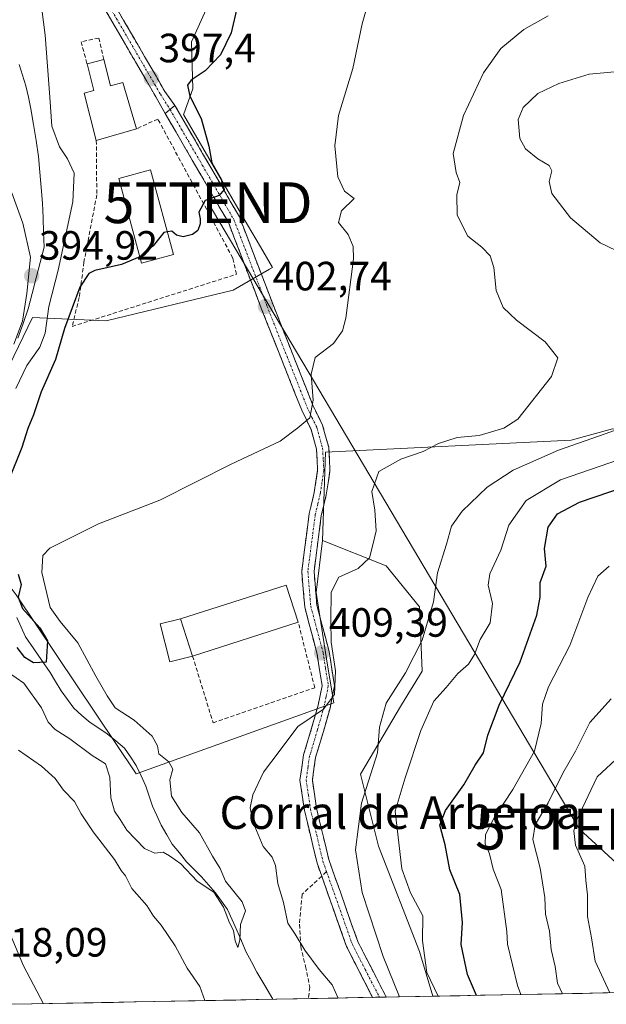
# Model space of a CAD drawing. Units: metres. Extents: x 631710 to 635188, y 4708860 to 4711239.
# Drawn here: x 634416 to 634560, y 4708911 to 4709152 of the extents above; entities that cross this region are included whole.
import ezdxf
from ezdxf.enums import TextEntityAlignment as Align

# ---------------------------------------------------------------- set-up
doc = ezdxf.new("R2010")
doc.units = ezdxf.units.M
doc.header["$MEASUREMENT"] = 0
doc.linetypes.add('TRAZO_Y_PUNTO', pattern=[1, 0.5, -0.25, 0, -0.25])
doc.linetypes.add('TRAZOSX2', pattern=[1.5, 1, -0.5])
doc.layers.get('0').update_dxf_attribs({"lineweight": 5})
for name, color, linetype, lineweight in [('Arbolado forestal CxS', 92, 'Continuous', 0), ('Camino', 19, 'TRAZOSX2', 0), ('Camino Cxs', 19, 'Continuous', 0), ('Camino eje', 19, 'TRAZO_Y_PUNTO', 0), ('Carátula', 7, 'Continuous', 5), ('Corriente natural lineal', 142, 'Continuous', 13), ('Cultivos herbáceos CxS', 92, 'Continuous', 0), ('Curva de nivel maestra', 36, 'Continuous', 30), ('Curva de nivel normal', 36, 'Continuous', 0), ('Edificación', 1, 'Continuous', 13), ('Edificación Cxs', 1, 'Continuous', 13), ('Edificación industrial', 135, 'Continuous', 13), ('Edificación industrial Cxs', 135, 'Continuous', 13), ('Edificación ligera', 1, 'Continuous', 0), ('Edificación ligera Cxs', 1, 'Continuous', 0), ('Matorral CxS', 135, 'Continuous', 0), ('Municipio CxS', 142, 'Continuous', 0), ('Muro lineal', 1, 'TRAZOSX2', 13), ('Núcleo urbano CxS', 19, 'Continuous', 0), ('Punto de cota en terreno', 7, 'Continuous', 0), ('Rótulo de punto de cota en terreno', 19, 'Continuous', 0), ('Senda', 19, 'TRAZOSX2', 0), ('Tendido', 6, 'Continuous', 0), ('Texto cartográfico', 19, 'Continuous', 0), ('Torre de tendido puntual', 7, 'Continuous', 0)]:
    doc.layers.add(name, color=color, linetype=linetype, lineweight=lineweight)
doc.styles.add('Arial', font='txt', dxfattribs={"height": 0.2})

# ---------------------------------------------------------------- blocks, each defined once
blk = doc.blocks.new('*U160')
at = {"layer": 'Matorral CxS', "color": 135, "linetype": 'Continuous', "lineweight": 0}
blk.add_polyline3d([(634415.23, 4709011.11, 400.63), (634444.62, 4708967.32, 403.06), (634493.02, 4708984.63, 411.41), (634491.42, 4708994.39, 410.44), (634488.7, 4709011.69, 409.35), (634490.25, 4709024.41, 408.35), (634505.83, 4709018.22, 412.01), (634514.02, 4709008.15, 414.98), (634514.65, 4708992.41, 418.38), (634509.58, 4708984.19, 418.3), (634499.54, 4708967.23, 415.46), (634503.94, 4708949.6, 418.7), (634514.02, 4708923.79, 420.77), (634517.24, 4708912.81, 419.94), (634414.79, 4708910.84, 417.53)], dxfattribs=at)
blk = doc.blocks.new('*U192')
at = {"layer": 'Curva de nivel normal', "color": 36, "linetype": 'Continuous', "lineweight": 0}
blk.add_polyline3d([(634563.16, 4708971.8, 440), (634557.5, 4708966.58, 440), (634552.46, 4708955.86, 440), (634551.83, 4708953.32, 440), (634552.22, 4708949.84, 440), (634554.46, 4708944.66, 440), (634554.75, 4708941.12, 440), (634555.17, 4708937.61, 440), (634555.16, 4708932.31, 440), (634556.16, 4708927.1, 440), (634557.05, 4708921.43, 440), (634560.58, 4708913.64, 440)], dxfattribs=at)
blk = doc.blocks.new('*U201')
at = {"layer": 'Curva de nivel normal', "color": 36, "linetype": 'Continuous', "lineweight": 0}
for points in [[(634509.08, 4708912.65, 415), (634505.13, 4708922.51, 415), (634499.98, 4708938.22, 415), (634498.36, 4708948.69, 415), (634499.79, 4708960.13, 415), (634503.7, 4708972.46, 415), (634504.18, 4708978.68, 415), (634505.81, 4708984.56, 415), (634510.58, 4708992.05, 415), (634514.65, 4708999.99, 415), (634517.45, 4709009.38, 415), (634518.41, 4709016.51, 415), (634520.58, 4709023.51, 415), (634521.85, 4709027.95, 415), (634524.48, 4709031.61, 415), (634530.58, 4709037.46, 415), (634536.92, 4709041.65, 415), (634548.08, 4709046.56, 415), (634559.46, 4709050.52, 415), (634568.61, 4709053.82, 415)], [(634567.98, 4709092.65, 415), (634558.27, 4709097.35, 415), (634551.01, 4709103.49, 415), (634546.4, 4709109.39, 415), (634545.72, 4709112.38, 415), (634546.39, 4709114.94, 415), (634545.74, 4709116.3, 415), (634542.99, 4709117.92, 415), (634539.94, 4709120.32, 415), (634538.58, 4709122.91, 415), (634538.19, 4709127.52, 415), (634539.37, 4709130.52, 415), (634542.98, 4709133.88, 415), (634548.09, 4709136.4, 415), (634555.53, 4709138.63, 415), (634563.57, 4709139.36, 415)], [(634413.79, 4708928.05, 415), (634417.06, 4708920.28, 415), (634421.94, 4708910.98, 415)]]:
    blk.add_polyline3d(points, dxfattribs=at)
blk = doc.blocks.new('*U207')
at = {"layer": 'Curva de nivel normal', "color": 36, "linetype": 'Continuous', "lineweight": 0}
blk.add_polyline3d([(634538.81, 4708913.22, 430), (634538.01, 4708915.41, 430), (634535.55, 4708925.52, 430), (634535.39, 4708928.7, 430), (634534.01, 4708938.97, 430), (634532.01, 4708943.95, 430), (634531.11, 4708947.68, 430), (634530.12, 4708950.13, 430), (634530.16, 4708952.42, 430), (634532.27, 4708956.5, 430), (634536.89, 4708963.42, 430), (634542.18, 4708972.84, 430), (634543.82, 4708979.58, 430), (634544.1, 4708984.32, 430), (634545.56, 4708988.6, 430), (634550.81, 4708998.68, 430), (634555.22, 4709010.48, 430), (634557.65, 4709015.7, 430), (634560.47, 4709018.14, 430)], dxfattribs=at)
blk = doc.blocks.new('*U208')
at = {"layer": 'Curva de nivel normal', "color": 36, "linetype": 'Continuous', "lineweight": 0}
blk.add_polyline3d([(634560.98, 4708985.67, 435), (634555.69, 4708979.84, 435), (634552.2, 4708972.84, 435), (634549.08, 4708967.42, 435), (634545.53, 4708960.16, 435), (634542.36, 4708954.75, 435), (634541.74, 4708951.17, 435), (634543.58, 4708944.17, 435), (634544.72, 4708936.99, 435), (634544.83, 4708932.89, 435), (634545.86, 4708928.76, 435), (634546.26, 4708924.26, 435), (634547.19, 4708920.08, 435), (634547.82, 4708916.02, 435), (634549.03, 4708913.42, 435)], dxfattribs=at)
blk = doc.blocks.new('*U217')
at = {"layer": 'Curva de nivel normal', "color": 36, "linetype": 'Continuous', "lineweight": 0}
blk.add_polyline3d([(634494.1, 4708912.36, 410), (634492.6, 4708915.64, 410), (634489.4, 4708919.38, 410), (634485.91, 4708924.06, 410), (634483.54, 4708927.99, 410), (634481.76, 4708930.71, 410), (634480.71, 4708935.79, 410), (634479.32, 4708940.39, 410), (634478.77, 4708944.82, 410), (634477.9, 4708946.88, 410), (634475.74, 4708949.49, 410), (634473.29, 4708955.36, 410), (634472.52, 4708958.93, 410), (634473.16, 4708962.14, 410), (634475.78, 4708967.71, 410), (634479.68, 4708972.71, 410), (634484.24, 4708978.84, 410), (634490.52, 4708983.12, 410), (634493.2, 4708986.7, 410), (634493.41, 4708992.51, 410), (634492.35, 4708999.51, 410), (634492.3, 4709004.93, 410), (634492.36, 4709011.78, 410), (634494.28, 4709015.47, 410), (634498.97, 4709017.6, 410), (634501.74, 4709020.17, 410), (634502.48, 4709023.03, 410), (634503.42, 4709026.8, 410), (634503.04, 4709031.89, 410), (634502.3, 4709036.45, 410), (634504.01, 4709041.33, 410), (634509.44, 4709044.36, 410), (634514.88, 4709046.24, 410), (634518.68, 4709048.16, 410), (634523.26, 4709049.68, 410), (634528.64, 4709050.12, 410), (634534.69, 4709051.92, 410), (634538.1, 4709054.15, 410), (634546.37, 4709064.56, 410), (634547.86, 4709069.18, 410), (634544.76, 4709073.08, 410), (634537.76, 4709078.41, 410), (634534.53, 4709081.51, 410), (634532.79, 4709085.66, 410), (634532.17, 4709091.33, 410), (634531.3, 4709094.17, 410), (634529.29, 4709096.28, 410), (634525.85, 4709098.97, 410), (634523.25, 4709104.1, 410), (634523.11, 4709109.11, 410), (634523.85, 4709112.09, 410), (634522.96, 4709114.54, 410), (634522.29, 4709119.25, 410), (634524.82, 4709128.54, 410), (634529.69, 4709138.96, 410), (634533.96, 4709144.91, 410), (634539.53, 4709149.6, 410), (634545.53, 4709152.94, 410)], dxfattribs=at)
blk = doc.blocks.new('*U220')
at = {"layer": 'Curva de nivel maestra', "color": 36, "linetype": 'Continuous', "lineweight": 30}
blk.add_polyline3d([(634527.99, 4708913.01, 425), (634525.75, 4708918.1, 425), (634524.2, 4708925.5, 425), (634524.57, 4708930.84, 425), (634523.9, 4708937.73, 425), (634521.44, 4708943.75, 425), (634520.32, 4708949.89, 425), (634519.02, 4708954.68, 425), (634520.36, 4708958.28, 425), (634524.86, 4708964.62, 425), (634527.63, 4708969.4, 425), (634529.71, 4708972.44, 425), (634530.72, 4708976.74, 425), (634533.5, 4708984.12, 425), (634538.64, 4708994.75, 425), (634542.72, 4709006.18, 425), (634543.54, 4709010.51, 425), (634543.52, 4709014.18, 425), (634544.99, 4709018.18, 425), (634544.61, 4709022.51, 425), (634545.52, 4709027.67, 425), (634547.84, 4709031, 425), (634553.19, 4709033.85, 425), (634564.42, 4709037.65, 425)], dxfattribs=at)
blk = doc.blocks.new('5PATER')
at = {"layer": 'Carátula', "linetype": 'Continuous', "lineweight": 5}
h = blk.add_hatch(color=250, dxfattribs=at)
edge = h.paths.add_edge_path()
edge.add_ellipse((0, 0.01), major_axis=(-1.33, -1.34), ratio=0.999422, start_angle=0, end_angle=360)
blk = doc.blocks.new('5TTEND')
blk.add_text('5TTEND', height=10).set_placement((0, 0), align=Align.MIDDLE_CENTER)

msp = doc.modelspace()

# ---------------------------------------------------------------- linework, layer by layer
at = {"layer": 'Arbolado forestal CxS', "color": 92, "linetype": 'Continuous', "lineweight": 0}
for points in [[(634624.14, 4708914.86, 453.53), (634517.24, 4708912.81, 419.94), (634517.24, 4708912.81, 419.94), (634514.02, 4708923.79, 420.77), (634503.94, 4708949.6, 418.7), (634499.54, 4708967.23, 415.46), (634509.58, 4708984.19, 418.3), (634514.65, 4708992.41, 418.38), (634514.02, 4709008.15, 414.98), (634505.83, 4709018.22, 412.01), (634490.25, 4709024.41, 408.35), (634490.96, 4709046.05, 406.21), (634551.15, 4709049.01, 416.55), (634561.25, 4709051.78, 416.72)], [(634607.4, 4709033.76, 422.28), (634600.23, 4709041.86, 421.39), (634589.97, 4709046.08, 421.46), (634579.12, 4709048.37, 421.45), (634565.2, 4709051.03, 418.01), (634561.25, 4709051.78, 416.72), (634551.15, 4709049.01, 416.55), (634490.96, 4709046.05, 406.21), (634490.25, 4709024.41, 408.35)], [(634490.25, 4709024.41, 408.35), (634505.83, 4709018.22, 412.01), (634514.02, 4709008.15, 414.98), (634514.65, 4708992.41, 418.38), (634509.58, 4708984.19, 418.3), (634499.54, 4708967.23, 415.46), (634503.94, 4708949.6, 418.7), (634514.02, 4708923.79, 420.77), (634517.24, 4708912.81, 419.94)], [(634624.14, 4708914.86, 453.53), (634517.24, 4708912.81, 419.94)]]:
    msp.add_polyline3d(points, dxfattribs=at)
at = {"layer": 'Camino', "color": 19, "linetype": 'TRAZOSX2', "lineweight": 0}
for points in [[(634451.73, 4709129.05), (634449.46, 4709133.06), (634436.99, 4709154.55), (634434.51, 4709158.84), (634432.02, 4709163.12), (634429.55, 4709167.36), (634427.38, 4709170.5), (634425.17, 4709173.68), (634422.97, 4709176.86), (634421.7, 4709179.48)], [(634424.28, 4709179.46), (634425.11, 4709178.34), (634427.31, 4709175.16), (634429.52, 4709171.98), (634431.72, 4709168.8), (634431.77, 4709168.71), (634434.26, 4709164.42), (634436.75, 4709160.14), (634439.23, 4709155.85), (634451.67, 4709134.42), (634454.13, 4709130.94)], [(634454.13, 4709130.94), (634469.92, 4709103.67), (634478.06, 4709082.41), (634487.9, 4709057.58), (634490.28, 4709052.65), (634491.77, 4709047.29), (634492.08, 4709041.52), (634491.19, 4709035.63), (634489.97, 4709030.54), (634488.18, 4709016.81), (634488.86, 4709008.63), (634491.88, 4708997.23), (634493.2, 4708988.81), (634492.1, 4708983.39), (634490.48, 4708977.63), (634488.56, 4708971.28), (634487.77, 4708965.75), (634488.78, 4708958.9), (634491.81, 4708946.28), (634498.89, 4708926.22), (634505.88, 4708912.59)], [(634490.06, 4708942.21), (634488.93, 4708945.42), (634485.84, 4708958.32), (634484.73, 4708965.75), (634485.62, 4708971.94), (634487.6, 4708978.47), (634489.18, 4708984.09), (634490.16, 4708988.87), (634488.94, 4708996.61), (634485.9, 4709008.11), (634485.16, 4709016.87), (634487.01, 4709031.08), (634488.25, 4709036.21), (634489.06, 4709041.66), (634488.79, 4709046.81), (634487.46, 4709051.59), (634485.16, 4709056.38), (634475.26, 4709081.33), (634467.2, 4709102.37), (634451.73, 4709129.05)], [(634502.52, 4708912.53), (634502.52, 4708912.53), (634496.13, 4708925.02), (634490.06, 4708942.21)], [(634504.2, 4708912.56), (634502.52, 4708912.53)], [(634505.88, 4708912.59), (634504.2, 4708912.56)]]:
    msp.add_lwpolyline(points, dxfattribs=at)
at = {"layer": 'Camino Cxs', "color": 19, "linetype": 'Continuous', "lineweight": 0}
msp.add_lwpolyline([(634454.13, 4709130.94), (634451.73, 4709129.05)], dxfattribs=at)
msp.add_polyline3d([(634439.23, 4709155.85, 395.57), (634441.72, 4709151.57, 395.91), (634444.21, 4709147.28, 396.55), (634446.7, 4709142.99, 396.92), (634449.18, 4709138.71, 397.69), (634451.67, 4709134.42, 397.85), (634454.13, 4709130.94, 398.16), (634451.73, 4709129.05, 398.01), (634449.46, 4709133.06, 397.67), (634446.97, 4709137.35, 397.27), (634444.47, 4709141.65, 396.84), (634441.98, 4709145.95, 396.4), (634439.48, 4709150.25, 395.98), (634436.99, 4709154.55, 395.65)], dxfattribs=at)
msp.add_polyline3d([(634505.88, 4708912.59, 413.93), (634502.52, 4708912.53, 413.1), (634502.52, 4708912.53, 413.1), (634500.39, 4708916.69, 413.03), (634498.26, 4708920.86, 412.86), (634496.13, 4708925.02, 413.03), (634494.61, 4708929.32, 413.18), (634493.1, 4708933.62, 413.17), (634491.58, 4708937.91, 412.91), (634490.06, 4708942.21, 412.46), (634488.93, 4708945.42, 412.29), (634487.9, 4708949.72, 412.11), (634486.87, 4708954.02, 411.89), (634485.84, 4708958.32, 411.57), (634485.29, 4708962.04, 411.28), (634484.73, 4708965.75, 410.97), (634485.18, 4708968.85, 410.8), (634485.62, 4708971.94, 410.57), (634486.61, 4708975.21, 410.41), (634487.6, 4708978.47, 410.32), (634488.39, 4708981.28, 410.08), (634489.18, 4708984.09, 409.78), (634490.16, 4708988.87, 409.41), (634489.55, 4708992.74, 409.19), (634488.94, 4708996.61, 409.14), (634487.93, 4709000.44, 408.8), (634486.91, 4709004.28, 408.34), (634485.9, 4709008.11, 408.01), (634485.53, 4709012.49, 407.71), (634485.16, 4709016.87, 407.44), (634485.78, 4709021.61, 407.02), (634486.39, 4709026.34, 406.5), (634487.01, 4709031.08, 406.21), (634487.63, 4709033.65, 406.06), (634488.25, 4709036.21, 405.85), (634488.66, 4709038.94, 405.58), (634489.06, 4709041.66, 405.45), (634488.93, 4709044.24, 405.35), (634488.79, 4709046.81, 405.28), (634487.46, 4709051.59, 405.14), (634486.31, 4709053.99, 404.95), (634485.16, 4709056.38, 404.78), (634483.51, 4709060.54, 404.55), (634481.86, 4709064.7, 404.26), (634480.21, 4709068.86, 403.72), (634478.56, 4709073.01, 403.38), (634476.91, 4709077.17, 403.08), (634475.26, 4709081.33, 402.52), (634473.65, 4709085.54, 402.04), (634472.04, 4709089.75, 401.71), (634470.42, 4709093.95, 401.17), (634468.81, 4709098.16, 400.96), (634467.2, 4709102.37, 400.56), (634464.99, 4709106.18, 400.09), (634462.78, 4709109.99, 399.88), (634460.57, 4709113.8, 399.41), (634458.36, 4709117.62, 399.03), (634456.15, 4709121.43, 398.65), (634453.94, 4709125.24, 398.37), (634451.73, 4709129.05, 398.01), (634454.13, 4709130.94, 398.16), (634456.39, 4709127.04, 398.35), (634458.64, 4709123.15, 399.05), (634460.9, 4709119.25, 399.2), (634463.15, 4709115.36, 399.79), (634465.41, 4709111.46, 400.04), (634467.66, 4709107.57, 400.39), (634469.92, 4709103.67, 400.52), (634471.55, 4709099.42, 400.85), (634473.18, 4709095.17, 401.51), (634474.8, 4709090.91, 401.83), (634476.43, 4709086.66, 402.14), (634478.06, 4709082.41, 402.76), (634479.7, 4709078.27, 403.08), (634481.34, 4709074.13, 403.36), (634482.98, 4709070, 404.02), (634484.62, 4709065.86, 404.41), (634486.26, 4709061.72, 404.55), (634487.9, 4709057.58, 405), (634489.09, 4709055.12, 405.25), (634490.28, 4709052.65, 405.42), (634491.03, 4709049.97, 405.38), (634491.77, 4709047.29, 405.4), (634491.93, 4709044.41, 405.45), (634492.08, 4709041.52, 405.61), (634491.64, 4709038.58, 405.56), (634491.19, 4709035.63, 406.01), (634490.58, 4709033.09, 406.41), (634489.97, 4709030.54, 406.77), (634489.37, 4709025.96, 407.17), (634488.78, 4709021.39, 407.61), (634488.18, 4709016.81, 408.03), (634488.52, 4709012.72, 408.46), (634488.86, 4709008.63, 408.63), (634489.87, 4709004.83, 408.89), (634490.87, 4709001.03, 409.26), (634491.88, 4708997.23, 409.65), (634492.54, 4708993.02, 409.68), (634493.2, 4708988.81, 410.15), (634492.65, 4708986.1, 410.07), (634492.1, 4708983.39, 410.09), (634491.29, 4708980.51, 410.44), (634490.48, 4708977.63, 410.76), (634489.52, 4708974.46, 410.85), (634488.56, 4708971.28, 410.96), (634488.17, 4708968.52, 411.14), (634487.77, 4708965.75, 411.31), (634488.28, 4708962.33, 411.66), (634488.78, 4708958.9, 412.04), (634489.79, 4708954.69, 412.39), (634490.8, 4708950.49, 412.45), (634491.81, 4708946.28, 412.57), (634493.23, 4708942.27, 413.04), (634494.64, 4708938.26, 413.26), (634496.06, 4708934.24, 413.45), (634497.47, 4708930.23, 413.77), (634498.89, 4708926.22, 413.69), (634500.64, 4708922.81, 413.58), (634502.39, 4708919.41, 414.01), (634504.13, 4708916, 414.06), (634505.88, 4708912.59, 413.93)], close=True, dxfattribs=at)
at = {"layer": 'Camino eje', "color": 19, "linetype": 'TRAZO_Y_PUNTO', "lineweight": 0}
for points in [[(634423.12, 4709179.47), (634424.04, 4709177.6), (634426.24, 4709174.42), (634428.45, 4709171.24), (634430.65, 4709168.06), (634433.14, 4709163.77), (634435.63, 4709159.49), (634438.11, 4709155.2), (634450.56, 4709133.75), (634452.93, 4709130)], [(634452.93, 4709130), (634460.83, 4709116.36), (634468.56, 4709103.02), (634476.66, 4709081.87), (634481.58, 4709069.46), (634486.53, 4709056.98), (634487.68, 4709054.59), (634488.87, 4709052.12), (634490.28, 4709047.05), (634490.44, 4709044.17), (634490.57, 4709041.59), (634490.13, 4709038.65), (634489.72, 4709035.92), (634489.11, 4709033.38), (634488.49, 4709030.81), (634486.67, 4709016.84), (634487.04, 4709012.46), (634487.38, 4709008.37), (634488.9, 4709002.62), (634490.41, 4708996.92), (634491.02, 4708993.05), (634491.68, 4708988.84), (634491.13, 4708986.13), (634490.64, 4708983.73), (634489.04, 4708978.05), (634488.08, 4708974.88), (634487.09, 4708971.61), (634486.7, 4708968.85), (634486.25, 4708965.75), (634486.81, 4708962.04), (634487.31, 4708958.61), (634488.83, 4708952.3), (634490.37, 4708945.85), (634491.26, 4708943.32)], [(634491.26, 4708943.32), (634497.51, 4708925.62), (634500.71, 4708919.38), (634504.2, 4708912.56), (634504.2, 4708912.56)]]:
    msp.add_lwpolyline(points, dxfattribs=at)
at = {"layer": 'Corriente natural lineal', "color": 142, "linetype": 'Continuous', "lineweight": 13}
for points in [[(634415.69, 4709073.95, 394.92), (634416.94, 4709077.55, 394.96), (634418.2, 4709081.15, 394.82), (634419.17, 4709084.94, 394.52), (634420.14, 4709088.73, 393.83), (634421.11, 4709092.51, 393.77), (634422.08, 4709096.3, 393.52), (634421.95, 4709099.88, 393.25), (634421.83, 4709103.45, 393.03), (634421.7, 4709107.03, 392.65), (634421.38, 4709110.86, 392.2), (634421.06, 4709114.68, 391.94), (634420.74, 4709118.51, 392.12), (634420.11, 4709122.4, 393.23), (634419.47, 4709126.28, 393.86), (634418.84, 4709130.17, 393.74), (634418.23, 4709132.99, 393.37), (634417.61, 4709135.8, 392.66), (634416.81, 4709138.43, 391.65), (634416.01, 4709141.05, 391.11)], [(634478.09, 4708912.06, 405.79), (634478.09, 4708912.06, 405.79), (634476.15, 4708915.4, 405.75), (634474.2, 4708918.74, 404.94), (634472.84, 4708921.26, 404.91), (634471.47, 4708923.78, 404.93), (634470.39, 4708926.4, 405.4), (634469.31, 4708929.02, 405.33), (634468.14, 4708931.54, 404.98), (634466.96, 4708934.06, 404.73), (634465.51, 4708936.11, 404.93), (634464.06, 4708938.16, 405.21), (634462.33, 4708940.11, 405.04), (634460.6, 4708942.06, 404.43), (634458.78, 4708943.91, 404.19), (634456.95, 4708945.76, 404.03), (634455.22, 4708947.9, 403.79), (634453.48, 4708950.04, 403.94), (634452.12, 4708952.37, 403.64), (634450.76, 4708954.7, 403.25), (634449.69, 4708957.04, 402.95), (634448.61, 4708959.37, 402.86), (634447.81, 4708961.81, 402.88), (634447.01, 4708964.25, 402.5), (634445.84, 4708966.77, 402.48), (634444.66, 4708969.29, 402.73), (634443.21, 4708971.44, 402.7), (634441.76, 4708973.58, 402.32), (634439.66, 4708975.33, 402.45), (634437.55, 4708977.08, 402.06), (634435.46, 4708978.46, 401.45), (634433.36, 4708979.84, 401.59), (634431.35, 4708981.6, 401.56), (634429.34, 4708983.35, 402.01), (634427.8, 4708985.49, 401.85), (634426.25, 4708987.63, 401.34), (634424.89, 4708989.87, 401.42), (634423.53, 4708992.1, 400.85), (634421.53, 4708995.02, 399.73), (634419.53, 4708997.93, 399.83), (634417.53, 4709000.85, 399.26), (634416.46, 4709003.19, 398.36), (634415.38, 4709005.53, 398.99)]]:
    msp.add_polyline3d(points, dxfattribs=at)
at = {"layer": 'Cultivos herbáceos CxS', "color": 92, "linetype": 'Continuous', "lineweight": 0}
for points in [[(634546.15, 4709172.27, 407.86), (634545, 4709172.05, 407.87), (634531.06, 4709172.75, 407.16), (634521.77, 4709171.45, 406.47), (634513.62, 4709170.31, 405.71), (634467.95, 4709156.36, 400.18), (634461.75, 4709154.47, 399.44), (634458.19, 4709146.6, 399.57), (634458.54, 4709135.09, 400.29), (634456.29, 4709128.92, 399.34), (634456.23, 4709128.75, 399.31), (634471.93, 4709101.73, 401.79), (634475.05, 4709096.35, 402.37), (634478, 4709091.27, 403.11), (634477.28, 4709090.86, 402.96), (634468.42, 4709085.72, 402.05), (634437.27, 4709078.27, 401.46), (634419.27, 4709079.08, 395.34), (634405.37, 4709050.5, 397.01), (634405.22, 4709041.97, 397.19)], [(634405.37, 4709050.5, 397.01), (634419.27, 4709079.08, 395.34), (634437.27, 4709078.27, 401.46), (634468.42, 4709085.72, 402.05), (634477.28, 4709090.86, 402.96), (634478, 4709091.27, 403.11), (634475.05, 4709096.35, 402.37), (634471.93, 4709101.73, 401.79), (634456.23, 4709128.75, 399.31), (634456.29, 4709128.92, 399.34), (634458.54, 4709135.09, 400.29), (634458.19, 4709146.6, 399.57), (634461.75, 4709154.47, 399.44)], [(634769.83, 4709015.19, 436.82), (634727.82, 4709018.69, 432.77), (634716.94, 4709022.25, 432.35), (634711.69, 4709029.76, 430.69), (634704.02, 4709031.5, 431.79), (634695.19, 4709032.6, 431.87), (634686.82, 4709033.65, 430.19), (634683.17, 4709032.85, 429.73), (634648.26, 4709025.15, 428.96), (634618.3, 4709029.55, 423.32), (634607.4, 4709033.76, 422.28), (634600.23, 4709041.86, 421.39), (634589.97, 4709046.08, 421.46), (634579.12, 4709048.37, 421.45), (634565.2, 4709051.03, 418.01), (634561.25, 4709051.78, 416.72), (634551.15, 4709049.01, 416.55), (634490.96, 4709046.05, 406.21), (634490.25, 4709024.41, 408.35), (634488.7, 4709011.69, 409.35), (634491.42, 4708994.39, 410.44), (634493.02, 4708984.63, 411.41), (634444.62, 4708967.32, 403.06), (634415.23, 4709011.11, 400.63)], [(634607.4, 4709033.76, 422.28), (634600.23, 4709041.86, 421.39), (634589.97, 4709046.08, 421.46), (634579.12, 4709048.37, 421.45), (634565.2, 4709051.03, 418.01), (634561.25, 4709051.78, 416.72), (634551.15, 4709049.01, 416.55), (634490.96, 4709046.05, 406.21), (634490.25, 4709024.41, 408.35)], [(634405.22, 4709041.97, 397.19), (634405.73, 4709035.52, 398.37), (634408.17, 4709024.91, 399.66), (634411.24, 4709016.34, 399.48), (634415.23, 4709011.11, 400.63), (634444.62, 4708967.32, 403.06), (634493.02, 4708984.63, 411.41), (634491.42, 4708994.39, 410.44), (634488.7, 4709011.69, 409.35), (634490.25, 4709024.41, 408.35)]]:
    msp.add_polyline3d(points, dxfattribs=at)
at = {"layer": 'Curva de nivel maestra', "color": 36, "linetype": 'Continuous', "lineweight": 30}
for points in [[(634469.43, 4709155.46, 400), (634467.88, 4709148.76, 400), (634465.28, 4709143.38, 400), (634461.53, 4709139.5, 400), (634458.13, 4709137.21, 400), (634457.2, 4709135.93, 400), (634457.77, 4709133.28, 400), (634460.55, 4709127.8, 400), (634462.42, 4709121.02, 400), (634463.14, 4709116.93, 400), (634465.43, 4709112.94, 400), (634466.17, 4709110.36, 400), (634464.92, 4709108.94, 400), (634461.53, 4709107.67, 400), (634459.94, 4709104.86, 400), (634460.31, 4709103.19, 400), (634460.3, 4709102, 400), (634459.7, 4709100.38, 400), (634458.45, 4709099.39, 400), (634456.17, 4709098.82, 400), (634454.54, 4709099.21, 400), (634453.35, 4709100.17, 400), (634452.28, 4709099.99, 400)], [(634452.28, 4709099.99, 400), (634451.4, 4709099.84, 400), (634448.8, 4709096.59, 400), (634445.97, 4709094.12, 400), (634445.52, 4709093.94, 400)], [(634445.52, 4709093.94, 400), (634441.01, 4709092.06, 400), (634434.48, 4709090.56, 400), (634433.03, 4709089.8, 400), (634430.82, 4709086.44, 400), (634427.08, 4709076.32, 400), (634424.89, 4709068.8, 400), (634421.39, 4709060.81, 400), (634419.48, 4709055.22, 400), (634418.09, 4709051.87, 400), (634416.6, 4709047.22, 400), (634413.48, 4709039.32, 400)], [(634415.72, 4709016.18, 400), (634416.48, 4709013.68, 400), (634415.71, 4709010.58, 400), (634416.79, 4709007.8, 400), (634421.04, 4709003.03, 400), (634422.89, 4708999.88, 400), (634422.62, 4708994.67, 400), (634419.5, 4708994.45, 400), (634417.4, 4708995.8, 400), (634415.49, 4708998.2, 400)]]:
    msp.add_polyline3d(points, dxfattribs=at)
at = {"layer": 'Curva de nivel normal', "color": 36, "linetype": 'Continuous', "lineweight": 0}
for points in [[(634501.62, 4709156.66, 405), (634499.99, 4709150.95, 405), (634497.69, 4709140.04, 405), (634494.21, 4709128.51, 405), (634493.24, 4709121.09, 405), (634493.99, 4709113.48, 405), (634495.67, 4709109.98, 405), (634498.05, 4709108.19, 405), (634494.91, 4709105.19, 405), (634494.14, 4709102.33, 405), (634496.56, 4709099.36, 405), (634497.78, 4709096.43, 405), (634497.88, 4709093.39, 405), (634495.99, 4709078.92, 405), (634495.13, 4709075.81, 405), (634492.93, 4709072.66, 405), (634488.48, 4709069.29, 405), (634487.46, 4709065.18, 405), (634487.98, 4709058.8, 405), (634487.14, 4709054.51, 405), (634484.2, 4709051.99, 405), (634479.87, 4709048.74, 405), (634467.92, 4709043.16, 405), (634450.46, 4709034.33, 405), (634435.44, 4709028.5, 405), (634423.45, 4709022.56, 405), (634421.78, 4709020.78, 405), (634421.52, 4709016.6, 405), (634423.54, 4709008.04, 405), (634426.01, 4709004.57, 405), (634430.34, 4708999.36, 405), (634434.78, 4708991.18, 405), (634437.52, 4708986.38, 405), (634439.48, 4708983.41, 405), (634444.13, 4708980.43, 405), (634448.58, 4708976.47, 405), (634449.84, 4708974.13, 405), (634450.18, 4708972.14, 405), (634452.62, 4708970.24, 405), (634453.58, 4708968.46, 405), (634452.89, 4708965.82, 405), (634453.32, 4708961.78, 405), (634455.81, 4708957.78, 405), (634460.14, 4708952.82, 405), (634463.36, 4708947.12, 405), (634465.18, 4708944.12, 405), (634466.53, 4708940.98, 405), (634470.56, 4708935.96, 405), (634471.38, 4708933.69, 405), (634470.2, 4708930.36, 405), (634470.02, 4708926.54, 405), (634469.52, 4708924.77, 405), (634468.88, 4708926.34, 405), (634468.5, 4708928.93, 405), (634467.48, 4708930.79, 405), (634466, 4708934.64, 405), (634463.61, 4708938.28, 405), (634459.59, 4708941, 405), (634455.6, 4708945.27, 405), (634452.82, 4708947.16, 405), (634451.28, 4708948.1, 405), (634449.2, 4708947.88, 405), (634446.67, 4708948.98, 405), (634442.38, 4708953.46, 405), (634440.7, 4708956.12, 405), (634439.36, 4708958.11, 405), (634438.46, 4708961.43, 405), (634438.14, 4708966.45, 405), (634437.09, 4708969.73, 405), (634433.83, 4708971.8, 405), (634428.38, 4708975.87, 405), (634424.77, 4708978.14, 405), (634423.1, 4708979.92, 405), (634421.43, 4708983.42, 405), (634417.16, 4708989.5, 405), (634411.52, 4708993.44, 405)], [(634415.19, 4709061.65, 395), (634417.85, 4709067.32, 395), (634421, 4709071.76, 395), (634422.32, 4709075.18, 395), (634423.22, 4709081.78, 395), (634425.56, 4709090.65, 395), (634429.08, 4709107.41, 395), (634429.43, 4709114.38, 395), (634427.81, 4709117.89, 395), (634425.82, 4709120.86, 395), (634423.96, 4709125.9, 395), (634423.5, 4709133.03, 395), (634422.36, 4709148.23, 395), (634421.16, 4709157.86, 395)], [(634414.18, 4709109.6, 395), (634416.89, 4709102.18, 395), (634418.77, 4709093.86, 395), (634417.83, 4709084.89, 395), (634416.76, 4709078.19, 395), (634414.7, 4709072.51, 395)], [(634518.59, 4708912.83, 420), (634515.84, 4708918.6, 420), (634514.71, 4708926.38, 420), (634514.84, 4708932.48, 420), (634511.83, 4708938.14, 420), (634509.71, 4708944.02, 420), (634508.08, 4708958.17, 420), (634510.5, 4708966.31, 420), (634514.35, 4708977.92, 420), (634517.55, 4708985.06, 420), (634520.56, 4708988.44, 420), (634523.42, 4708991.85, 420), (634526, 4708994.18, 420), (634527.51, 4708996.51, 420), (634528.9, 4709000.18, 420), (634531.35, 4709004.3, 420), (634531.9, 4709009, 420), (634530.83, 4709013.49, 420), (634531.26, 4709016.27, 420), (634533.93, 4709022.04, 420), (634535.86, 4709028.22, 420), (634540.16, 4709034.2, 420), (634548.56, 4709039.26, 420), (634562.96, 4709044.3, 420)], [(634415.78, 4708973.1, 410), (634421.45, 4708969.19, 410), (634424.76, 4708966.13, 410), (634426.84, 4708963.25, 410), (634429.5, 4708960.48, 410), (634431.15, 4708957.46, 410), (634434.08, 4708953.06, 410), (634439.29, 4708946.26, 410), (634440.97, 4708943.61, 410), (634442, 4708942.3, 410), (634443.57, 4708939.21, 410), (634447.26, 4708935.03, 410), (634448.9, 4708932.38, 410), (634450.78, 4708930.21, 410), (634454.2, 4708925.17, 410), (634457.08, 4708919.72, 410), (634460.2, 4708915.17, 410), (634461.47, 4708911.74, 410)]]:
    msp.add_polyline3d(points, dxfattribs=at)
at = {"layer": 'Edificación', "color": 1, "linetype": 'Continuous', "lineweight": 13}
for points in [[(634436.71, 4709142.21, 396.64), (634438.34, 4709135.83, 397.19), (634441.34, 4709136.59, 397.18), (634444.67, 4709125.26, 398.1), (634434.87, 4709122.43, 397.68), (634431.92, 4709134, 397.12), (634434.28, 4709134.61, 397.16), (634432.62, 4709141.17, 396.64), (634436.71, 4709142.21, 396.64)], [(634453.78, 4709094.44, 400.14), (634445.96, 4709092.32, 400.1), (634440.35, 4709113.13, 398.48), (634448.15, 4709115.23, 398.78), (634453.78, 4709094.44, 400.14)]]:
    msp.add_polyline3d(points, dxfattribs=at)
at = {"layer": 'Edificación Cxs', "color": 1, "linetype": 'Continuous', "lineweight": 13}
for points in [[(634436.71, 4709142.21, 396.64), (634438.34, 4709135.83, 397.19), (634441.34, 4709136.59, 397.18), (634444.67, 4709125.26, 398.1), (634434.87, 4709122.43, 397.68), (634431.92, 4709134, 397.12), (634434.28, 4709134.61, 397.16), (634432.62, 4709141.17, 396.64), (634436.71, 4709142.21, 396.64)], [(634453.78, 4709094.44, 400.14), (634445.96, 4709092.32, 400.1), (634440.35, 4709113.13, 398.48), (634448.15, 4709115.23, 398.78), (634453.78, 4709094.44, 400.14)]]:
    msp.add_polyline3d(points, close=True, dxfattribs=at)
at = {"layer": 'Edificación industrial', "color": 135, "linetype": 'Continuous', "lineweight": 13}
msp.add_polyline3d([(634458.44, 4708996.14, 407.61), (634455.52, 4709005.28, 407.66), (634481.39, 4709013.53, 407.78), (634484.3, 4709004.39, 408.36), (634458.44, 4708996.14, 407.61)], dxfattribs=at)
at = {"layer": 'Edificación industrial Cxs', "color": 135, "linetype": 'Continuous', "lineweight": 13}
msp.add_polyline3d([(634458.44, 4708996.14, 407.61), (634455.52, 4709005.28, 407.66), (634481.39, 4709013.53, 407.78), (634484.3, 4709004.39, 408.36), (634458.44, 4708996.14, 407.61)], close=True, dxfattribs=at)
at = {"layer": 'Edificación ligera', "color": 1, "linetype": 'Continuous', "lineweight": 0}
for points in [[(634458.44, 4708996.14, 407.61), (634452.9, 4708994.71, 407.01), (634450.51, 4709003.99, 407.13), (634455.52, 4709005.28, 407.66)], [(634455.52, 4709005.28, 407.66), (634458.44, 4708996.14, 407.61)]]:
    msp.add_polyline3d(points, dxfattribs=at)
at = {"layer": 'Edificación ligera Cxs', "color": 1, "linetype": 'Continuous', "lineweight": 0}
msp.add_polyline3d([(634458.44, 4708996.14, 407.61), (634452.9, 4708994.71, 407.01), (634450.51, 4709003.99, 407.13), (634455.52, 4709005.28, 407.66), (634458.44, 4708996.14, 407.61)], close=True, dxfattribs=at)
at = {"layer": 'Matorral CxS', "color": 135, "linetype": 'Continuous', "lineweight": 0}
for points in [[(634405.22, 4709041.97, 397.19), (634405.73, 4709035.52, 398.37), (634408.17, 4709024.91, 399.66), (634411.24, 4709016.34, 399.48), (634415.23, 4709011.11, 400.63), (634444.62, 4708967.32, 403.06), (634493.02, 4708984.63, 411.41), (634491.42, 4708994.39, 410.44), (634488.7, 4709011.69, 409.35), (634490.25, 4709024.41, 408.35)], [(634490.25, 4709024.41, 408.35), (634505.83, 4709018.22, 412.01), (634514.02, 4709008.15, 414.98), (634514.65, 4708992.41, 418.38), (634509.58, 4708984.19, 418.3), (634499.54, 4708967.23, 415.46), (634503.94, 4708949.6, 418.7), (634514.02, 4708923.79, 420.77), (634517.24, 4708912.81, 419.94)], [(634517.24, 4708912.81, 419.94), (634414.79, 4708910.84, 417.53)]]:
    msp.add_polyline3d(points, dxfattribs=at)
at = {"layer": 'Municipio CxS', "color": 142, "linetype": 'Continuous', "lineweight": 0}
msp.add_polyline3d([(634563.9, 4708913.7, 441.55), (634558.91, 4708913.61, 439.32), (634553.92, 4708913.51, 437.18), (634548.93, 4708913.42, 434.81), (634543.93, 4708913.32, 432.36), (634538.94, 4708913.22, 429.87), (634533.95, 4708913.13, 427.35), (634528.96, 4708913.03, 425.03), (634523.97, 4708912.94, 422.5), (634518.98, 4708912.84, 419.88), (634513.99, 4708912.75, 417.25), (634508.99, 4708912.65, 414.93), (634504, 4708912.55, 413.47), (634499.01, 4708912.46, 411.74), (634494.02, 4708912.36, 409.32), (634489.03, 4708912.27, 407), (634484.04, 4708912.17, 405.94), (634479.05, 4708912.07, 405.82), (634474.05, 4708911.98, 406.56), (634469.06, 4708911.88, 407.88), (634464.07, 4708911.79, 408.95), (634459.08, 4708911.69, 410.56), (634454.09, 4708911.6, 411.59), (634449.1, 4708911.5, 411.51), (634444.11, 4708911.4, 411.47), (634439.11, 4708911.31, 411.54), (634434.12, 4708911.21, 411.72), (634429.13, 4708911.12, 412.04), (634424.14, 4708911.02, 413.38), (634419.15, 4708910.93, 415.96), (634414.16, 4708910.83, 417.95)], dxfattribs=at)
at = {"layer": 'Muro lineal', "color": 1, "linetype": 'TRAZOSX2', "lineweight": 13}
for points in [[(634436.71, 4709142.21, 396.64), (634435.49, 4709147.48, 396.18), (634431.12, 4709146.59, 396.31), (634432.62, 4709141.17, 396.64)], [(634434.87, 4709122.43, 397.68), (634434.98, 4709109.09, 397.02), (634432.86, 4709097.88, 397.76), (634431.85, 4709092.59, 399), (634430.69, 4709083.93, 399.81), (634428.94, 4709076.85, 399.94), (634456.11, 4709085.48, 401), (634469.19, 4709089.63, 401.34), (634468.3, 4709093.61, 400.76), (634449.95, 4709127.64, 398.07), (634444.67, 4709125.26, 398.1)], [(634458.44, 4708996.14, 407.61), (634463.45, 4708979.81, 408.3), (634488.35, 4708988.38, 409.41), (634484.3, 4709004.39, 408.36)]]:
    msp.add_polyline3d(points, dxfattribs=at)
at = {"layer": 'Núcleo urbano CxS', "color": 19, "linetype": 'Continuous', "lineweight": 0}
for points in [[(634546.15, 4709172.27, 407.86), (634545, 4709172.05, 407.87), (634531.06, 4709172.75, 407.16), (634521.77, 4709171.45, 406.47), (634513.62, 4709170.31, 405.71), (634467.95, 4709156.36, 400.18), (634461.75, 4709154.47, 399.44), (634458.19, 4709146.6, 399.57), (634458.54, 4709135.09, 400.29), (634456.29, 4709128.92, 399.34), (634456.23, 4709128.75, 399.31), (634471.93, 4709101.73, 401.79), (634475.05, 4709096.35, 402.37), (634478, 4709091.27, 403.11), (634477.28, 4709090.86, 402.96), (634468.42, 4709085.72, 402.05), (634437.27, 4709078.27, 401.46), (634419.27, 4709079.08, 395.34), (634405.37, 4709050.5, 397.01), (634405.22, 4709041.97, 397.19)], [(634461.75, 4709154.47, 399.44), (634458.19, 4709146.6, 399.57), (634458.54, 4709135.09, 400.29), (634456.29, 4709128.92, 399.34), (634456.23, 4709128.75, 399.31), (634471.93, 4709101.73, 401.79), (634475.05, 4709096.35, 402.37), (634478, 4709091.27, 403.11), (634477.28, 4709090.86, 402.96), (634468.42, 4709085.72, 402.05), (634437.27, 4709078.27, 401.46), (634419.27, 4709079.08, 395.34), (634405.37, 4709050.5, 397.01)]]:
    msp.add_polyline3d(points, dxfattribs=at)
at = {"layer": 'Senda', "color": 19, "linetype": 'TRAZOSX2', "lineweight": 0}
for points in [[(634490.06, 4708942.21), (634485.25, 4708937.78), (634484.62, 4708930.42), (634484.91, 4708924.96), (634486.12, 4708920.08), (634487.15, 4708915.01), (634486.8, 4708912.22)], [(634491.26, 4708943.32), (634490.06, 4708942.21)]]:
    msp.add_lwpolyline(points, dxfattribs=at)
at = {"layer": 'Tendido', "color": 6, "linetype": 'Continuous', "lineweight": 0}
msp.add_polyline3d([(634462.24, 4709107.16, 400), (634553.21, 4708953.74, 440.14), (634596.1, 4708914.32, 450.9)], dxfattribs=at)

# ---------------------------------------------------------------- block references
at = {"layer": 'Curva de nivel maestra', "color": 36, "linetype": 'Continuous', "lineweight": 30}
msp.add_blockref('*U220', (0, 0), dxfattribs=at)
at = {"layer": 'Curva de nivel normal', "color": 36, "linetype": 'Continuous', "lineweight": 0}
for name in ['*U217', '*U201', '*U207', '*U208', '*U192']:
    msp.add_blockref(name, (0, 0), dxfattribs=at)
at = {"layer": 'Matorral CxS', "color": 135, "linetype": 'Continuous', "lineweight": 0}
msp.add_blockref('*U160', (0, 0), dxfattribs=at)
at = {"layer": 'Punto de cota en terreno', "linetype": 'Continuous', "lineweight": 0}
for p in [(634448.33, 4709137.61, 397.4), (634419.05, 4709089.26, 394.92), (634476.29, 4709081.74, 402.74), (634490.06, 4708996.91, 409.39)]:
    msp.add_blockref('5PATER', p, dxfattribs=at)
at = {"layer": 'Torre de tendido puntual', "linetype": 'Continuous', "lineweight": 0}
for p in [(634462.24, 4709107.16, 400), (634553.21, 4708953.74, 440.14)]:
    msp.add_blockref('5TTEND', p, dxfattribs=at)

# ---------------------------------------------------------------- texts
at = {"layer": 'Rótulo de punto de cota en terreno', "color": 19, "linetype": 'Continuous', "lineweight": 0, "style": 'Arial'}
for s, p in [('397,4', (634450.09, 4709139.37)), ('394,92', (634420.81, 4709091.02)), ('402,74', (634478.05, 4709083.5)), ('409,39', (634491.82, 4708998.67)), ('418,09', (634408.45, 4708920.34))]:
    msp.add_text(s, height=7, dxfattribs=at).set_placement(p, align=Align.BOTTOM_LEFT)
at = {"layer": 'Texto cartográfico', "color": 19, "linetype": 'Continuous', "lineweight": 0, "style": 'Arial'}
msp.add_text('Corral de Arbeloa', height=8, dxfattribs=at).set_placement((634509.3, 4708957.78), align=Align.MIDDLE_CENTER)

doc.saveas('drawing.dxf')
